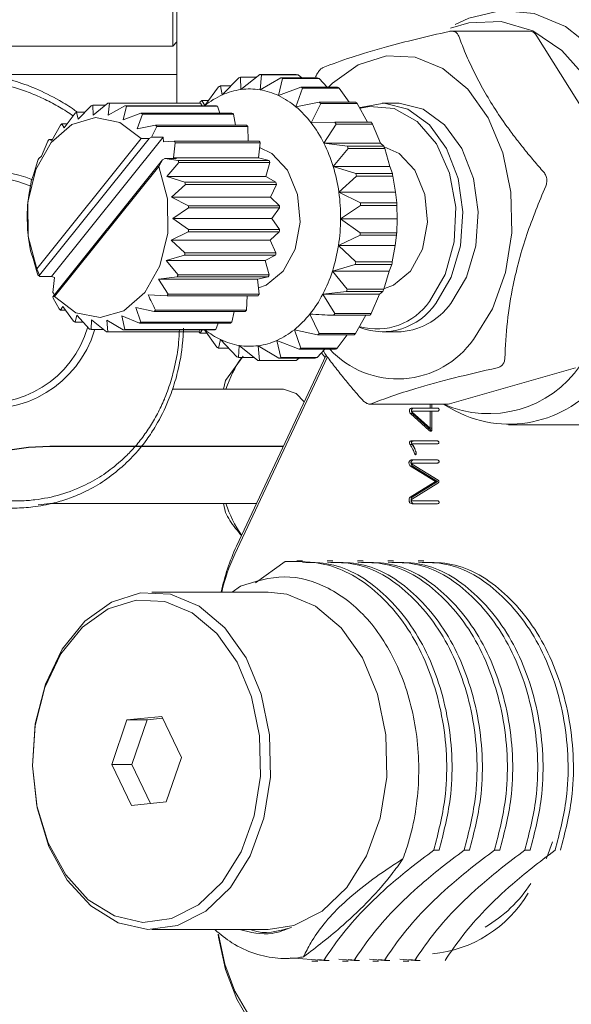
# Model space of a CAD drawing. Units: millimetres. Extents: x 0 to 654, y -1 to 558.
# Drawn here: x 97 to 103, y 22 to 33 of the extents above; entities that cross this region are included whole.
import ezdxf

# ---------------------------------------------------------------- set-up
doc = ezdxf.new("R2010")
doc.units = ezdxf.units.MM

msp = doc.modelspace()

# ---------------------------------------------------------------- linework, layer by layer
at = {"color": 7, "linetype": 'Continuous', "lineweight": 15}
for p, q in [((98.43607, 53.61441), (98.43607, 32.28108)), ((98.38607, 32.94775), (98.38607, 33.61441)), ((102.5399, 33.12115), (101.63427, 33.12115)), ((103.61878, 31.47756), (102.62826, 33.06477)), ((98.38607, 32.94775), (89.86941, 32.94775)), ((98.43607, 32.99775), (98.38607, 32.94775)), ((98.43607, 32.61441), (96.19227, 32.61441)), ((96.92838, 32.61441), (96.92838, 32.614)), ((99.18154, 32.44101), (99.40071, 32.61441)), ((99.82498, 32.61441), (99.40071, 32.61441)), ((99.42225, 32.61411), (99.40327, 32.4379)), ((99.84652, 32.61411), (99.42225, 32.61411)), ((99.89128, 32.57771), (99.84652, 32.61411)), ((98.9642, 32.37887), (99.15567, 32.57827)), ((99.36266, 32.58431), (99.17678, 32.58431)), ((99.17678, 32.58431), (99.18154, 32.44101)), ((99.40327, 32.4379), (99.64572, 32.57771)), ((99.66674, 32.57108), (99.61969, 32.36965)), ((100.06998, 32.57771), (99.64572, 32.57771)), ((100.09101, 32.57108), (99.66674, 32.57108)), ((100.18589, 32.46978), (100.09101, 32.57108)), ((98.76074, 32.25418), (98.92129, 32.47087)), ((99.06417, 32.48298), (98.94105, 32.48298)), ((98.94105, 32.48298), (98.9642, 32.37887)), ((99.61969, 32.36965), (99.87998, 32.46978)), ((99.89957, 32.45711), (99.82135, 32.23926)), ((100.30424, 32.46978), (99.87998, 32.46978)), ((100.32383, 32.45711), (99.89957, 32.45711)), ((100.44079, 32.29532), (100.32383, 32.45711)), ((97.4543, 32.25718), (97.45812, 32.14345)), ((97.60185, 32.25718), (97.4543, 32.25718)), ((97.45812, 32.14345), (97.63205, 32.28108)), ((98.69271, 32.28108), (97.63205, 32.28108)), ((97.65069, 32.28082), (97.63566, 32.14095)), ((98.71135, 32.28082), (97.65069, 32.28082)), ((98.69877, 32.28099), (98.70782, 32.2969)), ((98.71135, 32.28082), (98.72756, 32.25193)), ((98.80548, 32.31455), (98.72537, 32.31455)), ((98.72537, 32.31455), (98.76074, 32.25418)), ((99.82135, 32.23926), (100.09324, 32.29532)), ((100.11054, 32.27717), (99.99944, 32.05243)), ((100.51751, 32.29532), (100.09324, 32.29532)), ((100.53481, 32.27717), (100.11054, 32.27717)), ((100.65412, 32.06197), (100.53481, 32.27717)), ((101.00254, 32.28108), (100.82576, 32.28108)), ((97.12117, 31.99384), (97.24857, 32.16584)), ((97.26568, 32.17632), (97.28408, 32.09368)), ((97.36342, 32.17632), (97.26568, 32.17632)), ((97.28408, 32.09368), (97.43603, 32.25196)), ((97.63566, 32.14095), (97.82807, 32.25193)), ((97.84627, 32.24619), (97.80895, 32.0863)), ((97.80895, 32.0863), (98.01552, 32.16578)), ((98.88873, 32.25193), (97.82807, 32.25193)), ((98.90693, 32.24619), (97.84627, 32.24619)), ((98.03248, 32.15481), (97.97043, 31.9819)), ((99.07618, 32.16578), (98.01552, 32.16578)), ((99.09314, 32.15481), (98.03248, 32.15481)), ((98.90693, 32.24619), (98.93519, 32.16578)), ((99.09314, 32.15481), (99.1165, 32.02639)), ((96.9765, 31.84828), (97.07787, 32.02648)), ((97.09306, 32.04176), (97.12117, 31.99384)), ((97.15667, 32.04176), (97.09306, 32.04176)), ((97.97043, 31.9819), (98.18621, 32.02639)), ((99.24687, 32.02639), (98.18621, 32.02639)), ((99.99944, 32.05243), (100.2762, 32.06197)), ((100.29046, 32.03913), (100.14616, 31.81731)), ((100.70047, 32.06197), (100.2762, 32.06197)), ((100.71472, 32.03913), (100.29046, 32.03913)), ((100.80613, 31.81731), (100.71472, 32.03913)), ((98.20118, 32.01068), (98.1383, 31.88516)), ((99.26184, 32.01068), (98.20118, 32.01068)), ((99.26184, 32.01068), (99.26697, 31.83987)), ((96.80501, 30.35163), (98.02053, 31.86876)), ((98.11047, 31.8702), (96.83257, 30.27522)), ((96.85639, 31.66336), (96.93139, 31.83998)), ((96.944, 31.85939), (96.9765, 31.84828)), ((96.98282, 31.85939), (96.944, 31.85939)), ((98.27566, 31.88516), (96.97379, 30.26026)), ((98.02053, 31.86876), (98.11047, 31.8702)), ((98.1383, 31.88516), (98.11047, 31.8702)), ((98.1383, 31.88516), (98.27566, 31.88516)), ((98.27566, 31.88516), (98.27725, 31.83229)), ((98.27725, 31.83229), (98.40339, 31.83987)), ((98.41573, 31.8201), (98.39474, 31.64403)), ((99.39334, 31.83987), (98.40339, 31.83987)), ((99.40567, 31.8201), (98.41573, 31.8201)), ((99.40567, 31.8201), (99.38469, 31.64403)), ((100.14616, 31.81731), (100.42086, 31.77992)), ((100.80613, 31.81731), (100.14616, 31.81731)), ((100.84512, 31.77992), (100.80613, 31.81731)), ((100.43144, 31.75339), (100.25512, 31.5442)), ((100.84512, 31.77992), (100.42086, 31.77992)), ((100.85571, 31.75339), (100.43144, 31.75339)), ((100.91508, 31.5442), (100.85571, 31.75339)), ((96.76609, 31.44716), (96.81553, 31.61448)), ((96.82501, 31.63718), (96.85639, 31.66336)), ((96.98854, 30.0253), (98.26644, 31.62028)), ((98.26644, 31.62028), (98.22329, 31.54386)), ((98.26644, 31.62028), (98.29426, 31.63524)), ((98.29426, 31.63524), (98.44852, 31.61435)), ((98.43163, 31.63524), (98.29426, 31.63524)), ((98.45768, 31.59138), (98.31776, 31.42534)), ((99.38469, 31.64403), (98.39474, 31.64403)), ((98.39474, 31.64403), (98.43163, 31.63524)), ((99.50918, 31.61435), (98.44852, 31.61435)), ((99.51834, 31.59138), (98.45768, 31.59138)), ((99.38469, 31.64403), (99.50918, 31.61435)), ((99.51834, 31.59138), (99.47193, 31.42534)), ((98.22329, 31.54386), (97.00776, 30.02673)), ((100.25512, 31.5442), (100.52089, 31.4615)), ((100.91508, 31.5442), (100.25512, 31.5442)), ((100.94515, 31.4615), (100.52089, 31.4615)), ((100.94515, 31.4615), (100.91508, 31.5442)), ((96.70955, 31.20914), (96.73535, 31.35984)), ((96.74129, 31.38483), (96.76609, 31.44716)), ((98.31776, 31.42534), (98.52868, 31.3597)), ((99.47193, 31.42534), (98.31776, 31.42534)), ((99.58934, 31.3597), (98.52868, 31.3597)), ((99.47193, 31.42534), (99.58934, 31.3597)), ((100.52734, 31.43244), (100.32154, 31.24501)), ((100.95161, 31.43244), (100.52734, 31.43244)), ((100.9815, 31.24501), (100.95161, 31.43244)), ((98.53426, 31.33454), (98.37094, 31.18577)), ((99.59492, 31.33454), (98.53426, 31.33454)), ((99.59492, 31.33454), (99.52511, 31.18577)), ((100.32154, 31.24501), (100.57192, 31.12063)), ((100.9815, 31.24501), (100.32154, 31.24501)), ((100.99618, 31.12063), (100.9815, 31.24501)), ((96.69649, 31.11338), (96.70955, 31.20914)), ((98.37094, 31.18577), (98.56965, 31.08704)), ((99.52511, 31.18577), (98.37094, 31.18577)), ((99.52511, 31.18577), (99.63031, 31.08704)), ((100.99618, 31.12063), (100.57192, 31.12063)), ((96.68923, 30.95969), (96.69436, 31.08719)), ((98.57141, 31.0608), (98.38774, 30.9358)), ((99.63031, 31.08704), (98.56965, 31.08704)), ((99.63207, 31.0608), (98.57141, 31.0608)), ((99.63207, 31.0608), (99.54192, 30.9358)), ((100.57396, 31.0903), (100.34252, 30.93283)), ((100.99822, 31.0903), (100.57396, 31.0903)), ((101.00249, 30.93283), (100.99822, 31.0903)), ((96.69258, 30.8347), (96.68923, 30.95969)), ((98.38774, 30.9358), (98.56964, 30.8083)), ((99.54192, 30.9358), (98.38774, 30.9358)), ((99.54192, 30.9358), (99.6303, 30.8083)), ((100.34252, 30.93283), (100.57172, 30.7722)), ((101.00249, 30.93283), (100.34252, 30.93283)), ((100.99599, 30.7722), (101.00249, 30.93283)), ((96.70603, 30.70972), (96.69435, 30.80845)), ((98.5675, 30.78211), (98.36743, 30.68636)), ((99.62816, 30.78211), (98.5675, 30.78211)), ((99.6303, 30.8083), (98.56964, 30.8083)), ((99.62816, 30.78211), (99.5216, 30.68636)), ((100.99599, 30.7722), (100.57172, 30.7722)), ((96.72973, 30.56095), (96.70603, 30.70972)), ((98.36743, 30.68636), (98.52865, 30.53565)), ((99.5216, 30.68636), (98.36743, 30.68636)), ((99.5216, 30.68636), (99.58931, 30.53565)), ((100.56926, 30.74194), (100.31715, 30.62131)), ((100.99352, 30.74194), (100.56926, 30.74194)), ((100.97712, 30.62131), (100.99352, 30.74194)), ((96.75922, 30.47015), (96.73532, 30.53579)), ((99.58931, 30.53565), (98.52865, 30.53565)), ((100.97712, 30.62131), (100.31715, 30.62131)), ((100.31715, 30.62131), (100.5203, 30.43144)), ((100.94457, 30.43144), (100.97712, 30.62131)), ((96.80632, 30.30411), (96.75922, 30.47015)), ((98.52271, 30.51066), (98.31089, 30.44833)), ((98.31089, 30.44833), (98.44847, 30.28102)), ((99.46506, 30.44833), (98.31089, 30.44833)), ((99.58337, 30.51066), (98.52271, 30.51066)), ((99.58337, 30.51066), (99.46506, 30.44833)), ((99.46506, 30.44833), (99.50913, 30.28102)), ((100.94457, 30.43144), (100.5203, 30.43144)), ((96.83257, 30.27522), (96.80501, 30.35163)), ((100.51344, 30.40257), (100.24654, 30.32405)), ((100.90651, 30.32405), (100.24654, 30.32405)), ((100.24654, 30.32405), (100.41991, 30.11325)), ((100.93771, 30.40257), (100.51344, 30.40257)), ((100.84418, 30.11325), (100.90651, 30.32405)), ((100.90651, 30.32405), (100.93771, 30.40257)), ((96.83642, 30.26026), (96.81548, 30.28114)), ((96.83257, 30.27522), (96.83642, 30.26026)), ((96.97379, 30.26026), (96.83642, 30.26026)), ((97.01068, 30.25146), (96.97379, 30.26026)), ((96.98969, 30.0754), (97.01068, 30.25146)), ((98.43899, 30.25831), (98.22059, 30.23214)), ((98.22059, 30.23214), (98.33261, 30.05552)), ((99.37476, 30.23214), (98.22059, 30.23214)), ((99.49965, 30.25831), (98.43899, 30.25831)), ((99.50913, 30.28102), (98.44847, 30.28102)), ((99.49965, 30.25831), (99.37476, 30.23214)), ((99.37476, 30.23214), (99.39327, 30.05552)), ((100.40896, 30.08702), (100.13377, 30.05405)), ((100.83322, 30.08702), (100.40896, 30.08702)), ((100.84418, 30.11325), (100.41991, 30.11325)), ((100.79373, 30.05405), (100.83322, 30.08702)), ((97.00776, 30.02673), (96.98854, 30.0253)), ((96.99239, 30.01034), (96.98854, 30.0253)), ((97.06281, 29.88481), (96.99239, 30.01034)), ((97.01338, 30.05631), (97.00203, 30.05563)), ((97.01284, 30.05563), (97.00203, 30.05563)), ((98.32, 30.0361), (98.10048, 30.04722)), ((99.38066, 30.0361), (98.32, 30.0361)), ((99.39327, 30.05552), (98.33261, 30.05552)), ((99.25416, 30.0361), (99.24679, 29.86901)), ((100.79373, 30.05405), (100.13377, 30.05405)), ((100.13377, 30.05405), (100.27494, 29.83153)), ((100.6992, 29.83153), (100.79373, 30.05405)), ((97.10655, 29.91359), (97.07779, 29.8691)), ((97.13871, 29.8691), (97.07779, 29.8691)), ((97.23152, 29.74068), (97.10655, 29.91359)), ((98.17093, 29.85373), (97.9558, 29.90165)), ((97.9558, 29.90165), (98.01543, 29.72966)), ((99.23159, 29.85373), (98.17093, 29.85373)), ((99.24679, 29.86901), (98.18613, 29.86901)), ((99.10053, 29.85373), (99.07609, 29.72966)), ((97.26802, 29.80919), (97.24848, 29.72972)), ((97.34244, 29.72972), (97.24848, 29.72972)), ((97.41773, 29.6493), (97.26802, 29.80919)), ((97.44132, 29.75454), (97.43593, 29.64356)), ((97.6133, 29.61468), (97.44132, 29.75454)), ((97.80969, 29.63831), (97.61886, 29.75205)), ((97.61886, 29.75205), (97.63195, 29.61441)), ((97.99832, 29.71917), (97.79289, 29.80181)), ((97.79289, 29.80181), (97.82797, 29.64353)), ((99.07609, 29.72966), (98.01543, 29.72966)), ((99.98376, 29.8231), (100.09171, 29.5986)), ((100.68463, 29.8091), (100.26036, 29.8091)), ((100.6992, 29.83153), (100.27494, 29.83153)), ((100.51597, 29.5986), (100.63576, 29.8091)), ((97.57778, 29.64356), (97.43593, 29.64356)), ((98.87035, 29.63831), (97.80969, 29.63831)), ((98.88863, 29.64353), (97.82797, 29.64353)), ((99.05898, 29.71917), (97.99832, 29.71917)), ((98.70657, 29.63831), (98.69261, 29.61441)), ((98.73091, 29.63831), (98.70629, 29.60017)), ((98.89997, 29.43838), (98.75543, 29.63831)), ((98.91655, 29.71917), (98.88863, 29.64353)), ((100.07416, 29.58094), (99.80309, 29.64132)), ((99.80309, 29.64132), (99.87824, 29.42463)), ((98.69261, 29.61441), (97.63195, 29.61441)), ((98.783, 29.60017), (98.70629, 29.60017)), ((98.94414, 29.52584), (98.91956, 29.42572)), ((99.13279, 29.32441), (98.94414, 29.52584)), ((99.85848, 29.41251), (99.59963, 29.51662)), ((99.59963, 29.51662), (99.64386, 29.31722)), ((100.49842, 29.58094), (100.07416, 29.58094)), ((100.51597, 29.5986), (100.09171, 29.5986)), ((100.30251, 29.42463), (100.41832, 29.58094)), ((100.82576, 29.61441), (101.00254, 29.61441)), ((99.03791, 29.42572), (98.91956, 29.42572)), ((99.16056, 29.4576), (99.15381, 29.31778)), ((99.37728, 29.28138), (99.16056, 29.4576)), ((99.62275, 29.31119), (99.38229, 29.45448)), ((99.38229, 29.45448), (99.39882, 29.28108)), ((100.28274, 29.41251), (99.85848, 29.41251)), ((100.30251, 29.42463), (99.87824, 29.42463)), ((100.06813, 29.31722), (100.15963, 29.41251)), ((99.20671, 29.33273), (99.00032, 29.05088)), ((100.18863, 29.32513), (99.10922, 27.0249)), ((99.12888, 27.11706), (100.1742, 29.34464)), ((99.33252, 29.31778), (99.15381, 29.31778)), ((99.82308, 29.28108), (99.39882, 29.28108)), ((100.04702, 29.31119), (99.62275, 29.31119)), ((100.06813, 29.31722), (99.64386, 29.31722)), ((99.82308, 29.28108), (99.86113, 29.31119)), ((101.60985, 28.77765), (103.07708, 29.19718)), ((99.00032, 29.05088), (98.97849, 28.94775)), ((99.67486, 28.94775), (98.38163, 28.94775)), ((100.68086, 28.77434), (101.5865, 28.77434)), ((101.38507, 28.7282), (101.17285, 28.7282)), ((101.38507, 28.77434), (101.38507, 28.7282)), ((101.4067, 28.7282), (101.38507, 28.7282)), ((101.4067, 28.7282), (101.4067, 28.77434)), ((101.47055, 28.7282), (101.4067, 28.7282)), ((101.53669, 28.77434), (101.67694, 28.69684)), ((101.15595, 28.66446), (101.3738, 28.46792)), ((101.17952, 28.66446), (101.15595, 28.66446)), ((101.17952, 28.66446), (101.39737, 28.46792)), ((101.18037, 28.69102), (101.38507, 28.69102)), ((101.38507, 28.49448), (101.18037, 28.67508)), ((101.4067, 28.69102), (101.38507, 28.69102)), ((101.38507, 28.69102), (101.38507, 28.49448)), ((101.4067, 28.48386), (101.4067, 28.69102)), ((101.4067, 28.69102), (101.47055, 28.69102)), ((101.4067, 28.49448), (101.38507, 28.49448)), ((102.2989, 28.53108), (103.13888, 28.53108)), ((101.17486, 28.30208), (101.15129, 28.30208)), ((101.46958, 28.34457), (101.16534, 28.34457)), ((101.17473, 28.30877), (101.46958, 28.30877)), ((101.17486, 28.30208), (101.20704, 28.24878)), ((101.47146, 28.12265), (101.16444, 28.12265)), ((101.22369, 28.19584), (101.20388, 28.19584)), ((101.15783, 28.05095), (101.44802, 27.873)), ((101.1814, 28.05095), (101.15783, 28.05095)), ((101.47994, 27.88893), (101.16722, 28.07878)), ((101.17098, 28.08675), (101.46958, 28.08675)), ((101.1814, 28.05095), (101.47159, 27.873)), ((101.44802, 27.873), (101.15317, 27.68974)), ((101.16722, 27.66318), (101.47619, 27.85175)), ((101.47159, 27.873), (101.17674, 27.68974)), ((101.47159, 27.873), (101.44802, 27.873)), ((101.17674, 27.68974), (101.15317, 27.68974)), ((96.81722, 27.59986), (96.95649, 27.61441)), ((96.95649, 27.61441), (99.36227, 27.61441)), ((98.97964, 27.61441), (99.00032, 27.51128)), ((101.47146, 27.64725), (101.17098, 27.64725)), ((101.17473, 27.61272), (101.47146, 27.61272)), ((99.69545, 26.93974), (99.35109, 26.68932)), ((99.89876, 26.94775), (99.83198, 26.94775)), ((100.25231, 26.94775), (100.18554, 26.94775)), ((100.60586, 26.94775), (100.53909, 26.94775)), ((100.95942, 26.94775), (100.89264, 26.94775)), ((101.31297, 26.94775), (101.2462, 26.94775)), ((99.17576, 26.65283), (99.07908, 26.58108)), ((99.49648, 26.58108), (98.1412, 26.58108)), ((97.85326, 25.09237), (97.67508, 24.57292)), ((98.26046, 25.13387), (97.85326, 25.09237)), ((98.08896, 25.09237), (97.85326, 25.09237)), ((98.08896, 25.09237), (97.91078, 24.57292)), ((98.27143, 25.11097), (98.08896, 25.09237)), ((98.48946, 24.65591), (98.26046, 25.13387)), ((97.67508, 24.57292), (97.90409, 24.09496)), ((97.91078, 24.57292), (97.67508, 24.57292)), ((97.91078, 24.57292), (98.12881, 24.11786)), ((98.31128, 24.13645), (98.48946, 24.65591)), ((97.90409, 24.09496), (98.31128, 24.13645)), ((101.42727, 23.57316), (101.48943, 23.57316)), ((101.78082, 23.57316), (101.84299, 23.57316)), ((102.13437, 23.57316), (102.19654, 23.57316)), ((102.48793, 23.57316), (102.55009, 23.57316)), ((102.84148, 23.57316), (102.8444, 23.57316)), ((98.1412, 22.64775), (99.49648, 22.64775)), ((99.75265, 22.31987), (100.14529, 22.28908)), ((100.00876, 22.28108), (100.07553, 22.28108)), ((100.20746, 22.28908), (100.07623, 22.29937)), ((100.20746, 22.28908), (100.14529, 22.28908)), ((100.32331, 22.30284), (100.49885, 22.28908)), ((100.36231, 22.28108), (100.42909, 22.28108)), ((100.56101, 22.28908), (100.42978, 22.29937)), ((100.56101, 22.28908), (100.49885, 22.28908)), ((100.67687, 22.30284), (100.8524, 22.28908)), ((100.71587, 22.28108), (100.78264, 22.28108)), ((100.91457, 22.28908), (100.78333, 22.29937)), ((100.91457, 22.28908), (100.8524, 22.28908)), ((101.03042, 22.30284), (101.20595, 22.28908)), ((101.06942, 22.28108), (101.13619, 22.28108)), ((101.26812, 22.28908), (101.13689, 22.29937)), ((101.26812, 22.28908), (101.20595, 22.28908))]:
    msp.add_line(p, q, dxfattribs=at)
at = {"color": 7, "linetype": 'Continuous'}
msp.add_line((99.67486, 28.28108), (96.95649, 28.28108), dxfattribs=at)
at = {"color": 7, "linetype": 'Continuous', "lineweight": 15, "flags": 128}
for points in [[(101.67694, 33.19866), (101.83603, 33.27407), (102.21367, 33.36141), (102.59559, 33.32771), (102.96263, 33.17468), (103.29639, 32.90997), (103.58013, 32.54688), (103.79962, 32.10359), (103.94386, 31.60235), (104.00562, 31.06828), (103.98179, 30.52817), (103.87358, 30.0091), (103.68641, 29.53709), (103.42966, 29.13582)], [(103.13719, 29.22679), (103.38888, 29.62345), (103.5691, 30.0915), (103.66813, 30.60571), (103.68065, 31.13836), (103.60597, 31.66074), (103.44811, 32.14468), (103.2156, 32.56409), (102.92096, 32.89636), (102.58008, 33.12359), (102.21133, 33.23351), (101.8346, 33.22021), (101.62216, 33.15672)], [(101.8891, 29.52712), (102.11107, 29.88356), (102.26338, 30.30686), (102.33647, 30.77043), (102.32574, 31.24514), (102.23187, 31.70117), (102.06076, 32.10986), (101.82316, 32.44552), (101.53399, 32.68708), (101.21143, 32.81935), (100.87575, 32.83402), (100.54803, 32.73016), (100.24887, 32.51431), (100.20167, 32.46675)], [(100.56317, 32.22832), (100.57039, 32.23123), (100.84924, 32.28067), (101.12601, 32.21166), (101.3761, 32.03035), (101.57729, 31.75285), (101.71171, 31.40381), (101.7674, 31.01425), (101.73943, 30.61878), (101.63027, 30.25253), (101.44963, 29.94806)], [(101.62641, 29.94806), (101.80705, 30.25253), (101.9162, 30.61878), (101.94418, 31.01425), (101.88848, 31.40381), (101.75407, 31.75285), (101.55288, 32.03035), (101.30279, 32.21166), (101.02602, 32.28067), (101.00254, 32.28108)], [(101.37651, 29.97081), (101.56014, 30.28506), (101.66612, 30.66418), (101.68407, 31.07106), (101.61223, 31.46586), (101.45764, 31.80995), (101.23543, 32.06965), (100.96735, 32.21952), (100.67965, 32.2449), (100.57575, 32.22242)], [(98.02053, 31.86876), (97.76966, 32.05704), (97.4885, 32.11385), (97.21038, 32.03244), (96.96827, 31.82247), (96.79085, 31.50882), (96.69917, 31.12867), (96.70408, 30.72707), (96.80501, 30.35163)], [(99.67183, 30.32295), (99.81122, 30.58153), (99.87003, 30.89586), (99.8393, 31.21809), (99.72372, 31.49917), (99.54087, 31.6963), (99.39904, 31.76445)], [(101.15675, 30.32295), (101.29614, 30.58153), (101.35495, 30.89586), (101.32422, 31.21809), (101.20864, 31.49917), (101.0258, 31.6963), (100.84786, 31.77316)], [(97.00776, 30.02673), (97.25864, 29.83845), (97.5398, 29.78164), (97.81792, 29.86305), (98.06003, 30.07302), (98.23744, 30.38667), (98.32913, 30.76683), (98.32421, 31.16842), (98.22329, 31.54386)], [(99.38573, 30.12745), (99.47308, 30.15948), (99.67183, 30.32295)], [(100.8525, 30.12327), (100.958, 30.15948), (101.15675, 30.32295)], [(100.16101, 29.31653), (100.14461, 29.33888), (100.11771, 29.37299)], [(99.91801, 28.7987), (99.82251, 28.897), (99.67486, 28.94775)], [(101.60985, 28.77765), (101.59458, 28.77474), (101.5865, 28.77434)], [(97.36111, 26.24251), (97.67192, 26.46572), (98.01222, 26.5726), (98.36062, 26.55644), (98.69523, 26.41826), (98.99503, 26.16673), (99.24118, 25.81767), (99.41822, 25.393), (99.51501, 24.91941), (99.52549, 24.42666), (99.44898, 23.9457), (99.2903, 23.50676), (99.05942, 23.13742), (98.77084, 22.86088), (98.4427, 22.69453), (98.09561, 22.6488), (97.75139, 22.72659), (97.43167, 22.92299), (97.15652, 23.22567), (96.94324, 23.61561), (96.80524, 24.06831), (96.75118, 24.55533), (96.78446, 25.04605), (96.90299, 25.50966), (97.09932, 25.91701), (97.36111, 26.24251)], [(99.49648, 26.58108), (99.71591, 26.55644), (100.05052, 26.41826), (100.35032, 26.16673), (100.59647, 25.81767), (100.77351, 25.393), (100.8703, 24.91941), (100.88078, 24.42666), (100.80427, 23.9457), (100.64559, 23.50676), (100.41471, 23.13742), (100.12613, 22.86088), (99.79799, 22.69453), (99.49648, 22.64775)], [(97.33524, 26.17353), (97.08454, 25.86181), (96.89653, 25.47172), (96.78302, 25.02776), (96.75115, 24.55783), (96.80292, 24.09145), (96.93508, 23.65794), (97.13932, 23.28452), (97.4028, 22.99466), (97.70898, 22.80658), (98.03862, 22.73209), (98.371, 22.77588), (98.68523, 22.93518), (98.96158, 23.2), (99.18268, 23.55369), (99.33464, 23.97403), (99.40791, 24.43461), (99.39788, 24.90649), (99.30518, 25.36001), (99.13565, 25.76669), (98.89993, 26.10096), (98.61283, 26.34183), (98.2924, 26.47415), (97.95876, 26.48963), (97.63288, 26.38728), (97.33524, 26.17353)], [(102.81234, 23.67124), (102.74572, 23.48941), (102.73833, 23.47152)], [(100.30722, 20.94775), (100.03132, 20.98618), (99.76602, 21.09999), (99.52152, 21.28481), (99.30722, 21.53353), (99.13134, 21.83661), (99.00066, 22.18238), (98.92018, 22.55757), (98.91527, 22.59429)], [(98.91798, 22.58964), (98.99169, 22.24616), (99.11148, 21.9292), (99.2727, 21.65138), (99.46915, 21.42339), (99.69327, 21.25397), (99.93646, 21.14964), (100.18937, 21.11441)]]:
    msp.add_lwpolyline(points, dxfattribs=at)
at = {"color": 7, "linetype": 'Continuous', "flags": 128}
msp.add_lwpolyline([(96.95649, 28.28108), (96.70764, 28.26942), (96.46025, 28.23453), (96.21575, 28.17659), (95.97557, 28.09595), (95.7411, 27.99308), (95.51372, 27.86857), (95.29474, 27.72316), (95.08545, 27.55769)], dxfattribs=at)
at = {"color": 7, "linetype": 'Continuous', "lineweight": 15}
for centre, radius, start, end in [((102.53293, 33.01278), 0.10859, 28.601573, 86.315203), ((99.39977, 31.78094), 0.83348, 88.453939, 89.934764), ((99.82403, 31.78094), 0.83348, 88.453939, 89.934764), ((99.40893, 31.73245), 0.88292, 105.244523, 106.669533), ((99.38762, 31.72256), 0.89325, 71.791424, 73.205429), ((99.81189, 31.72256), 0.89325, 71.791424, 73.205429), ((99.34758, 31.525), 0.93599, 114.179457, 128.826563), ((99.47385, 31.59145), 1.0386, 120.863615, 122.142404), ((99.28968, 31.65168), 0.79671, 97.801252, 114.112804), ((99.28194, 31.69524), 0.7525, 80.721485, 97.667218), ((99.27152, 31.64279), 0.80594, 64.405203, 80.59165), ((99.20674, 31.50984), 0.95384, 49.882651, 64.34611), ((99.31505, 31.57458), 1.05854, 56.483041, 57.74572), ((99.73932, 31.57458), 1.05854, 56.483041, 57.74572), ((97.63933, 31.57551), 0.70634, 105.186116, 106.72794), ((97.632, 31.61429), 0.66678, 88.393244, 89.995459), ((98.69266, 31.61429), 0.66678, 88.393244, 89.995459), ((99.62935, 31.39855), 1.28695, 134.621562, 135.730031), ((99.15053, 31.37943), 1.31437, 43.080102, 44.1731), ((99.57479, 31.37943), 1.31437, 43.080102, 44.1731), ((97.69127, 31.46271), 0.83088, 120.8112, 122.194819), ((97.62229, 31.5676), 0.7146, 71.733467, 73.263386), ((97.56423, 31.44921), 0.84684, 56.431287, 57.797474), ((98.68295, 31.5676), 0.7146, 71.733467, 73.263386), ((98.62489, 31.44921), 0.84684, 56.431287, 57.797474), ((99.05924, 31.33455), 1.18293, 37.363286, 49.889916), ((97.81567, 31.30839), 1.02956, 134.576127, 135.775465), ((97.43261, 31.29309), 1.05149, 43.035302, 44.2179), ((98.49327, 31.29309), 1.05149, 43.035302, 44.2179), ((98.8371, 31.16372), 1.46316, 26.532361, 37.401196), ((98.90308, 31.18918), 1.62703, 31.492752, 32.440805), ((99.32734, 31.18918), 1.62703, 31.492752, 32.440805), ((98.00857, 31.15412), 1.27699, 146.475679, 147.514602), ((97.30536, 31.14089), 1.30163, 31.453893, 32.479664), ((98.29531, 31.14089), 1.30163, 31.453893, 32.479664), ((98.58392, 31.0358), 1.74682, 16.920276, 26.57651), ((98.62118, 31.0466), 1.94335, 21.327312, 22.169474), ((99.04544, 31.0466), 1.94335, 21.327312, 22.169474), ((98.23377, 31.03544), 1.5319, 156.870713, 157.790925), ((97.00913, 31.02683), 1.55468, 21.292793, 22.203993), ((98.06979, 31.02683), 1.55468, 21.292793, 22.203993), ((96.25187, 30.18281), 1.30556, 67.431051, 183.735579), ((98.36391, 30.96737), 1.97722, 8.072023, 16.961826), ((98.37629, 30.97014), 2.20017, 12.129285, 12.904564), ((98.80055, 30.97014), 2.20017, 12.129285, 12.904564), ((96.23846, 30.16125), 1.25381, 66.745623, 182.903405), ((98.43506, 30.96927), 1.74401, 166.21499, 167.058989), ((96.81322, 30.96566), 1.76013, 12.097507, 12.936342), ((97.87388, 30.96566), 1.76013, 12.097507, 12.936342), ((98.23884, 30.94822), 2.10374, 359.580915, 8.110199), ((98.55633, 30.94874), 1.86711, 174.941089, 175.747569), ((98.23708, 30.94845), 2.34118, 3.473643, 4.217471), ((98.66134, 30.94845), 2.34118, 3.473643, 4.217471), ((96.70185, 30.94831), 1.87294, 3.443154, 4.247959), ((97.76251, 30.94831), 1.87294, 3.443154, 4.247959), ((98.24537, 30.94682), 2.0972, 351.070815, 359.617842), ((98.56214, 30.94718), 1.87294, 183.443154, 184.247959), ((96.70767, 30.94675), 1.86711, 354.941089, 355.747569), ((97.76833, 30.94675), 1.86711, 354.941089, 355.747569), ((98.24435, 30.9465), 2.33389, 354.971641, 355.717017), ((98.66861, 30.9465), 2.33389, 354.971641, 355.717017), ((98.45078, 30.92983), 1.76013, 192.097507, 192.936342), ((96.82894, 30.92622), 1.74401, 346.21499, 347.058989), ((97.8896, 30.92622), 1.74401, 346.21499, 347.058989), ((98.38156, 30.92409), 1.95913, 342.164736, 351.109243), ((98.39593, 30.92084), 2.18001, 346.246964, 347.027015), ((98.8202, 30.92084), 2.18001, 346.246964, 347.027015), ((98.25486, 30.86866), 1.55468, 201.292793, 202.203993), ((98.6076, 30.85004), 1.72128, 332.454996, 342.206642), ((97.03022, 30.86005), 1.5319, 336.870713, 337.790925), ((98.09088, 30.86005), 1.5319, 336.870713, 337.790925), ((96.23946, 30.01278), 1.29317, 176.232708, 342.990027), ((96.21543, 30.01721), 1.2318, 176.251244, 343.762674), ((98.10006, 30.7546), 1.30163, 211.453893, 212.479664), ((98.64754, 30.83813), 1.91487, 336.905574, 337.756064), ((99.07181, 30.83813), 1.91487, 336.905574, 337.756064), ((97.25543, 30.74137), 1.27699, 326.475679, 327.514602), ((98.31609, 30.74137), 1.27699, 326.475679, 327.514602), ((98.86043, 30.71693), 1.43555, 321.49116, 332.499121), ((100.76363, 30.39405), 0.74482, 254.90462, 325.371772), ((97.83139, 30.6024), 1.05149, 223.035302, 224.2179), ((97.44833, 30.5871), 1.02956, 314.576127, 315.775465), ((98.50899, 30.5871), 1.02956, 314.576127, 315.775465), ((100.82952, 30.36575), 0.74766, 249.236256, 326.037319), ((100.97924, 30.40807), 0.794, 271.681989, 324.595017), ((97.69977, 30.44628), 0.84684, 236.431287, 237.797474), ((97.57273, 30.43278), 0.83088, 300.8112, 302.194819), ((98.63339, 30.43278), 0.83088, 300.8112, 302.194819), ((99.07687, 30.54377), 1.15837, 308.824092, 321.527501), ((98.92905, 30.68977), 1.59624, 326.515037, 327.475245), ((99.35332, 30.68977), 1.59624, 326.515037, 327.475245), ((97.64171, 30.32789), 0.7146, 251.733467, 253.263386), ((97.632, 30.2812), 0.66678, 268.393244, 269.995459), ((97.62466, 30.31998), 0.70634, 285.186116, 286.72794), ((99.649, 30.51606), 1.31437, 223.080102, 224.1731), ((99.35343, 30.37912), 0.94636, 231.517372, 244.374427), ((98.68533, 30.31998), 0.70634, 285.186116, 286.72794), ((99.21625, 30.37049), 0.93599, 294.179457, 308.826563), ((99.29231, 30.2527), 0.80594, 244.405203, 260.59165), ((99.27415, 30.24382), 0.79671, 277.801252, 294.112804), ((99.17018, 30.49694), 1.28695, 314.621562, 315.730031), ((101.00697, 30.14421), 1.07655, 222.817627, 325.025623), ((99.59444, 30.49694), 1.28695, 314.621562, 315.730031), ((99.48448, 30.32091), 1.05854, 236.483041, 237.74572), ((99.28189, 30.20025), 0.7525, 260.721485, 277.667218), ((99.32568, 30.30404), 1.0386, 300.863615, 302.142404), ((99.74994, 30.30404), 1.0386, 300.863615, 302.142404), ((100.33069, 28.52313), 1.39052, 145.146763, 162.219892), ((99.41191, 30.17293), 0.89325, 251.791424, 253.205429), ((99.39977, 30.11456), 0.83348, 268.453939, 269.934764), ((99.3906, 30.16304), 0.88292, 285.244523, 286.669533), ((99.81486, 30.16304), 0.88292, 285.244523, 286.669533), ((102.06718, 29.96013), 1.2972, 246.08042, 325.574798), ((102.30859, 29.89335), 1.35301, 242.169739, 325.952301), ((100.3313, 28.03928), 1.39118, 197.78236, 214.805677), ((101.36048, 26.08182), 2.46003, 155.113501, 168.290596), ((101.13377, 26.08366), 2.23265, 155.065769, 167.126937), ((101.27399, 23.81463), 1.45589, 275.425237, 329.342212), ((101.23121, 24.03837), 1.57706, 300.291464, 327.267282)]:
    msp.add_arc(centre, radius, start, end, dxfattribs=at)
for points, knots in [([(100.13892, 32.69832), (100.24263, 32.73743), (100.4524, 32.81655), (100.82815, 32.92841), (101.22024, 33.02956), (101.47696, 33.08829), (101.60615, 33.11784)], [0, 0, 0, 0, 0.28344872, 0.57334383, 0.78528718, 1, 1, 1, 1]), ([(101.71786, 33.06477), (101.712, 33.07634), (101.70026, 33.09951), (101.6671, 33.11868), (101.63388, 33.12282), (101.61298, 33.11907), (101.60615, 33.11784)], [0, 0, 0, 0, 0.29012133, 0.58116066, 0.86292379, 1, 1, 1, 1]), ([(101.71786, 33.06477), (101.74028, 33.0061), (101.78953, 32.87724), (101.88065, 32.67463), (101.99353, 32.45638), (102.12593, 32.23447), (102.25745, 32.04055), (102.37875, 31.87673), (102.48383, 31.74289), (102.59357, 31.60964), (102.67009, 31.52161), (102.70838, 31.47756)], [0, 0, 0, 0, 0.11298145, 0.24816593, 0.38403501, 0.5224329, 0.66183995, 0.7459827, 0.83030562, 0.91509174, 1, 1, 1, 1]), ([(97.79688, 28.04312), (97.73027, 27.98826), (97.59736, 27.87881), (97.38897, 27.76036), (97.19094, 27.67562), (96.98528, 27.61237), (96.77215, 27.57274), (96.55336, 27.55819), (96.32806, 27.56561), (96.08833, 27.60027), (95.82032, 27.67233), (95.58573, 27.76655), (95.34416, 27.89283), (95.13951, 28.02715), (94.91438, 28.20884), (94.72006, 28.3993), (94.54706, 28.60731), (94.41356, 28.79661), (94.2915, 28.9982), (94.17571, 29.22964), (94.0806, 29.47293), (94.01119, 29.70529), (93.95829, 29.9464), (93.93076, 30.16062), (93.92096, 30.34333), (93.91967, 30.50604), (93.93045, 30.69157), (93.96316, 30.92429), (94.02133, 31.16962), (94.12265, 31.44783), (94.25061, 31.69079), (94.4221, 31.93539), (94.59025, 32.11522), (94.79034, 32.2784), (94.97916, 32.40043), (95.19318, 32.50101), (95.39799, 32.56849), (95.61228, 32.6153), (95.84847, 32.63864), (96.0799, 32.63164), (96.30871, 32.60133), (96.53696, 32.54757), (96.80165, 32.45283), (97.03497, 32.33418), (97.19614, 32.23655), (97.26306, 32.18591), (97.27572, 32.17632)], [0, 0, 0, 0, 0.02481863, 0.04951826, 0.06952951, 0.08790226, 0.11281125, 0.13346796, 0.15277235, 0.17953645, 0.20498287, 0.23450296, 0.2535517, 0.28451578, 0.3053514, 0.33687244, 0.36220579, 0.38210567, 0.40224136, 0.42838811, 0.45435026, 0.47477963, 0.49550132, 0.5224728, 0.53416507, 0.54585748, 0.56724229, 0.58524518, 0.61057889, 0.63675589, 0.66728518, 0.68710805, 0.72099955, 0.73706752, 0.76143867, 0.78607064, 0.80608708, 0.82481114, 0.85078869, 0.87619773, 0.8932714, 0.91905951, 0.94530909, 0.97576191, 0.9954137, 1, 1, 1, 1]), ([(100.13892, 32.69832), (100.13026, 32.69361), (100.11291, 32.68418), (100.08512, 32.65189), (100.06418, 32.61763), (100.05392, 32.59533), (100.05056, 32.58803)], [0, 0, 0, 0, 0.29006473, 0.58110755, 0.86287154, 1, 1, 1, 1]), ([(97.22587, 32.13518), (97.17353, 32.16948), (97.06796, 32.23868), (96.90056, 32.32707), (96.72598, 32.40358), (96.47404, 32.48991), (96.19102, 32.54566), (95.86382, 32.55592), (95.56987, 32.52241), (95.26504, 32.43353), (94.97622, 32.29053), (94.75658, 32.12754), (94.59632, 31.9711), (94.48074, 31.83592), (94.3732, 31.68349), (94.27626, 31.51378), (94.19381, 31.33184), (94.12507, 31.13393), (94.07264, 30.92092), (94.03878, 30.69347), (94.02557, 30.45972), (94.03344, 30.22067), (94.06252, 29.98009), (94.11303, 29.73876), (94.18464, 29.50001), (94.27494, 29.27136), (94.38125, 29.05542), (94.50206, 28.85208), (94.6395, 28.65788), (94.78674, 28.48216), (94.94037, 28.3255), (95.09863, 28.18664), (95.26791, 28.05994), (95.43916, 27.95221), (95.60955, 27.86281), (95.77742, 27.79024), (95.95127, 27.73076), (96.17527, 27.67413), (96.3983, 27.64516), (96.61581, 27.64341), (96.82675, 27.6595), (97.08365, 27.71144), (97.35262, 27.81636), (97.58679, 27.94955), (97.71434, 28.05454), (97.77846, 28.10732)], [0, 0, 0, 0, 0.01887407, 0.03807737, 0.05738673, 0.07691818, 0.11950416, 0.1454927, 0.17761355, 0.21023638, 0.24239032, 0.27513878, 0.29199234, 0.30898426, 0.32765664, 0.34669588, 0.3659182, 0.38551099, 0.40708486, 0.42887936, 0.45133701, 0.47400667, 0.49723984, 0.52067428, 0.54471514, 0.56895268, 0.59169646, 0.61459365, 0.63796663, 0.66150145, 0.68225477, 0.70312334, 0.72436091, 0.74572986, 0.76418396, 0.78273247, 0.80143357, 0.82034849, 0.85359316, 0.87038732, 0.88733112, 0.91871447, 0.95059057, 0.97516256, 1, 1, 1, 1]), ([(102.73173, 31.3142), (102.73724, 31.33047), (102.74827, 31.36308), (102.74395, 31.41453), (102.7281, 31.45294), (102.71324, 31.47149), (102.70838, 31.47756)], [0, 0, 0, 0, 0.29006485, 0.58110766, 0.86287165, 1, 1, 1, 1]), ([(102.73173, 31.3142), (102.65419, 31.12709), (102.49733, 30.74862), (102.35479, 30.21358), (102.2782, 29.72975), (102.26279, 29.44883), (102.25503, 29.30746)], [0, 0, 0, 0, 0.28344872, 0.57334383, 0.78528718, 1, 1, 1, 1]), ([(98.10048, 30.04722), (98.11441, 30.01718), (98.14228, 29.9571), (98.17151, 29.89838), (98.18613, 29.86901)], [0, 0, 0, 0, 0.49988694, 1, 1, 1, 1]), ([(100.26036, 29.8091), (100.21417, 29.81141), (100.12175, 29.81602), (100.02977, 29.82074), (99.98376, 29.8231)], [0, 0, 0, 0, 0.49989985, 1, 1, 1, 1]), ([(97.77846, 28.10732), (97.81691, 28.14333), (97.89858, 28.21979), (98.01112, 28.35157), (98.11722, 28.5), (98.21085, 28.66057), (98.26663, 28.77935), (98.3204, 28.90954), (98.3708, 29.05221), (98.42379, 29.26744), (98.45629, 29.4673), (98.46222, 29.59592), (98.46465, 29.64867)], [0, 0, 0, 0, 0.09345865, 0.19849169, 0.30445617, 0.41231992, 0.52112638, 0.53094264, 0.65516446, 0.78066776, 0.91004179, 1, 1, 1, 1]), ([(98.51206, 29.66093), (98.5095, 29.60407), (98.5017, 29.43142), (98.46357, 29.22236), (98.40332, 28.99767), (98.32841, 28.78391), (98.21648, 28.55751), (98.07291, 28.33932), (97.94069, 28.17791), (97.83694, 28.08067), (97.79688, 28.04312)], [0, 0, 0, 0, 0.0925025, 0.28089159, 0.34428777, 0.4727196, 0.65159134, 0.75934199, 0.9070621, 1, 1, 1, 1]), ([(100.58773, 28.83073), (100.54977, 28.87441), (100.47379, 28.96184), (100.36415, 29.09467), (100.25943, 29.22892), (100.18352, 29.32862), (100.1464, 29.38373), (100.13989, 29.39338)], [0, 0, 0, 0, 0.23641527, 0.47313943, 0.71100457, 0.94935674, 1, 1, 1, 1]), ([(102.16667, 29.19718), (102.17374, 29.19914), (102.18806, 29.20311), (102.20715, 29.21372), (102.22391, 29.22774), (102.23723, 29.24474), (102.24701, 29.26431), (102.25325, 29.28522), (102.25445, 29.30016), (102.25503, 29.30746)], [0, 0, 0, 0, 0.14312422, 0.29016502, 0.43357595, 0.58142468, 0.72040211, 0.8632914, 1, 1, 1, 1]), ([(102.16667, 29.19718), (101.99677, 29.15806), (101.6531, 29.07894), (101.24647, 28.96708), (100.93106, 28.86593), (100.77699, 28.8072), (100.69945, 28.77765)], [0, 0, 0, 0, 0.28344872, 0.57334383, 0.78528718, 1, 1, 1, 1]), ([(100.58773, 28.83073), (100.59901, 28.81916), (100.62159, 28.79598), (100.65682, 28.77682), (100.68292, 28.77267), (100.69537, 28.77642), (100.69945, 28.77765)], [0, 0, 0, 0, 0.29012133, 0.58116066, 0.86292379, 1, 1, 1, 1]), ([(101.17285, 28.7282), (101.16717, 28.72728), (101.15865, 28.7259), (101.14865, 28.71753), (101.14409, 28.7068), (101.14344, 28.69461), (101.14486, 28.68264), (101.14931, 28.67202), (101.15373, 28.66698), (101.15595, 28.66446)], [0, 0, 0, 0, 0.25013899, 0.37508895, 0.49951493, 0.6247371, 0.74984024, 0.87474954, 1, 1, 1, 1]), ([(101.19642, 28.7282), (101.19074, 28.72728), (101.18222, 28.7259), (101.17222, 28.71753), (101.16766, 28.7068), (101.16701, 28.69461), (101.16843, 28.68264), (101.17288, 28.67202), (101.1773, 28.66698), (101.17952, 28.66446)], [0, 0, 0, 0, 0.250138994, 0.375088953, 0.499514928, 0.624737103, 0.749840245, 0.874749539, 1, 1, 1, 1]), ([(101.47055, 28.69102), (101.47476, 28.69167), (101.48107, 28.69264), (101.48703, 28.69944), (101.48866, 28.70495), (101.48896, 28.70939), (101.4886, 28.71382), (101.48694, 28.71932), (101.48097, 28.72605), (101.47472, 28.72734), (101.47055, 28.7282)], [0, 0, 0, 0, 0.24985757, 0.3744875, 0.43717308, 0.49998148, 0.56278864, 0.62551711, 0.75017669, 1, 1, 1, 1]), ([(101.18037, 28.67508), (101.17909, 28.67646), (101.17681, 28.67893), (101.17435, 28.6825), (101.17421, 28.68546), (101.17488, 28.68735), (101.17664, 28.69015), (101.17888, 28.69067), (101.18037, 28.69102)], [0, 0, 0, 0, 0.27941964, 0.500964875, 0.561311278, 0.625182188, 0.752442214, 1, 1, 1, 1]), ([(101.3738, 28.46792), (101.37718, 28.4651), (101.38391, 28.45947), (101.39294, 28.45707), (101.39874, 28.4586), (101.40224, 28.46132), (101.4061, 28.46988), (101.40646, 28.47827), (101.4067, 28.48386)], [0, 0, 0, 0, 0.25041229, 0.50009137, 0.56282983, 0.62546435, 0.75012877, 1, 1, 1, 1]), ([(101.16534, 28.34457), (101.16159, 28.34395), (101.15595, 28.34302), (101.149, 28.33847), (101.14535, 28.33184), (101.14474, 28.32372), (101.14554, 28.31298), (101.14899, 28.30643), (101.15129, 28.30208)], [0, 0, 0, 0, 0.25045773, 0.37567156, 0.50026137, 0.62538124, 0.75087434, 1, 1, 1, 1]), ([(101.15129, 28.30208), (101.16335, 28.28438), (101.18487, 28.25281), (101.19808, 28.21323), (101.20388, 28.19584)], [0, 0, 0, 0, 0.56051824, 1, 1, 1, 1]), ([(101.18891, 28.34457), (101.18516, 28.34395), (101.17952, 28.34302), (101.17257, 28.33847), (101.16892, 28.33184), (101.16831, 28.32372), (101.16911, 28.31298), (101.17256, 28.30643), (101.17486, 28.30208)], [0, 0, 0, 0, 0.25045773, 0.37567156, 0.50026137, 0.62538124, 0.75087434, 1, 1, 1, 1]), ([(101.22168, 28.21178), (101.2148, 28.23173), (101.20251, 28.26739), (101.18323, 28.29611), (101.17473, 28.30877)], [0, 0, 0, 0, 0.55944655, 1, 1, 1, 1]), ([(101.46958, 28.30877), (101.47373, 28.30937), (101.47995, 28.31029), (101.48596, 28.31671), (101.48774, 28.32206), (101.48806, 28.32645), (101.48768, 28.33083), (101.48586, 28.33615), (101.47988, 28.34257), (101.47371, 28.34377), (101.46958, 28.34457)], [0, 0, 0, 0, 0.24993743, 0.37442708, 0.43730633, 0.50002072, 0.56267475, 0.62558837, 0.74996019, 1, 1, 1, 1]), ([(101.16444, 28.12265), (101.15815, 28.1211), (101.14869, 28.11877), (101.14041, 28.10475), (101.13811, 28.09184), (101.13851, 28.0785), (101.14427, 28.06236), (101.15241, 28.05551), (101.15783, 28.05095)], [0, 0, 0, 0, 0.24908677, 0.37413013, 0.49941436, 0.6247893, 0.75019888, 1, 1, 1, 1]), ([(101.18801, 28.12265), (101.18172, 28.1211), (101.17226, 28.11877), (101.16398, 28.10475), (101.16168, 28.09184), (101.16208, 28.0785), (101.16784, 28.06236), (101.17598, 28.05551), (101.1814, 28.05095)], [0, 0, 0, 0, 0.24908677, 0.37413013, 0.49941436, 0.6247893, 0.75019888, 1, 1, 1, 1]), ([(101.20388, 28.19584), (101.20475, 28.19384), (101.2065, 28.18984), (101.21034, 28.18508), (101.21535, 28.18331), (101.21955, 28.18494), (101.22213, 28.18798), (101.22381, 28.19213), (101.22421, 28.20058), (101.2227, 28.20729), (101.22168, 28.21178)], [0, 0, 0, 0, 0.125435707, 0.250586627, 0.375263692, 0.50044519, 0.562894697, 0.625483585, 0.7501009, 1, 1, 1, 1]), ([(101.46958, 28.08675), (101.47377, 28.08739), (101.48003, 28.08835), (101.48658, 28.09381), (101.48885, 28.09891), (101.48946, 28.10334), (101.48926, 28.10781), (101.48815, 28.11204), (101.48617, 28.11557), (101.48094, 28.12065), (101.47567, 28.12176), (101.47146, 28.12265)], [0, 0, 0, 0, 0.2499501, 0.37450496, 0.43729351, 0.4997308, 0.56252449, 0.62516617, 0.68774392, 0.7505018, 1, 1, 1, 1]), ([(101.16722, 28.07878), (101.167, 28.07919), (101.16658, 28.07997), (101.16627, 28.08145), (101.16657, 28.08293), (101.16796, 28.08521), (101.16963, 28.08606), (101.17098, 28.08675)], [0, 0, 0, 0, 0.12864915, 0.24977478, 0.37641089, 0.50142401, 1, 1, 1, 1]), ([(101.47619, 27.85175), (101.47859, 27.85394), (101.48337, 27.85831), (101.48823, 27.8667), (101.48836, 27.87516), (101.48564, 27.88257), (101.48222, 27.88639), (101.47994, 27.88893)], [0, 0, 0, 0, 0.25075712, 0.49947071, 0.62442729, 0.74986713, 1, 1, 1, 1]), ([(101.15317, 27.68974), (101.15033, 27.68701), (101.14465, 27.68155), (101.13933, 27.66851), (101.13856, 27.65384), (101.14037, 27.63941), (101.14599, 27.62685), (101.15757, 27.61577), (101.16787, 27.61394), (101.17473, 27.61272)], [0, 0, 0, 0, 0.12519807, 0.24989571, 0.3749986, 0.50025869, 0.62501754, 0.7500974, 1, 1, 1, 1]), ([(101.17674, 27.68974), (101.1739, 27.68701), (101.16822, 27.68155), (101.1629, 27.66851), (101.16213, 27.65384), (101.16394, 27.63941), (101.16956, 27.62685), (101.18114, 27.61577), (101.19144, 27.61394), (101.1983, 27.61272)], [0, 0, 0, 0, 0.12519807, 0.24989571, 0.3749986, 0.50025869, 0.62501754, 0.7500974, 1, 1, 1, 1]), ([(101.17098, 27.64725), (101.16958, 27.6479), (101.16763, 27.64882), (101.16561, 27.65118), (101.16454, 27.6533), (101.16431, 27.65604), (101.16514, 27.6596), (101.16639, 27.66175), (101.16722, 27.66318)], [0, 0, 0, 0, 0.27995744, 0.39000739, 0.50023272, 0.62487031, 0.74971717, 1, 1, 1, 1]), ([(101.47146, 27.61272), (101.47546, 27.61336), (101.48146, 27.61431), (101.4874, 27.62033), (101.48913, 27.62552), (101.48945, 27.62978), (101.48907, 27.63402), (101.48728, 27.63916), (101.48145, 27.64531), (101.47546, 27.64647), (101.47146, 27.64725)], [0, 0, 0, 0, 0.2500072, 0.3745069, 0.43711829, 0.49989115, 0.56265131, 0.62530433, 0.74986097, 1, 1, 1, 1]), ([(99.00032, 27.51128), (99.03412, 27.44892), (99.0819, 27.36077), (99.16397, 27.26965), (99.18797, 27.24299)], [0, 0, 0, 0, 0.70747119, 1, 1, 1, 1]), ([(101.42727, 23.57316), (101.47827, 23.77051), (101.60247, 24.25111), (101.56946, 25.09827), (101.29328, 25.95783), (100.80089, 26.61021), (100.22939, 26.94134), (99.85088, 26.94021), (99.69545, 26.93974)], [0, 0, 0, 0, 0.12918399, 0.31459199, 0.5, 0.68540801, 0.87081601, 1, 1, 1, 1]), ([(99.89806, 26.92945), (100.00621, 26.92818), (100.33714, 26.9243), (100.86278, 26.60716), (101.35552, 25.95865), (101.63161, 25.09805), (101.66464, 24.25115), (101.54043, 23.77052), (101.48943, 23.57316)], [0, 0, 0, 0, 0.09367582, 0.28664398, 0.47961213, 0.67258029, 0.86554844, 1, 1, 1, 1]), ([(101.78082, 23.57316), (101.83182, 23.77052), (101.95602, 24.25115), (101.923, 25.09805), (101.6469, 25.95865), (101.15417, 26.60716), (100.62852, 26.9243), (100.2976, 26.92818), (100.18945, 26.92945)], [0, 0, 0, 0, 0.13445156, 0.32741971, 0.52038787, 0.71335602, 0.90632418, 1, 1, 1, 1]), ([(100.25162, 26.92945), (100.35976, 26.92818), (100.69069, 26.9243), (101.21633, 26.60716), (101.70907, 25.95865), (101.98516, 25.09805), (102.01819, 24.25115), (101.89399, 23.77052), (101.84299, 23.57316)], [0, 0, 0, 0, 0.09367582, 0.28664398, 0.47961213, 0.67258029, 0.86554844, 1, 1, 1, 1]), ([(102.13437, 23.57316), (102.18537, 23.77052), (102.30958, 24.25115), (102.27655, 25.09805), (102.00046, 25.95865), (101.50772, 26.60716), (100.98208, 26.9243), (100.65115, 26.92818), (100.543, 26.92945)], [0, 0, 0, 0, 0.134451558, 0.327419714, 0.520387869, 0.713356025, 0.90632418, 1, 1, 1, 1]), ([(100.60517, 26.92945), (100.71332, 26.92818), (101.04425, 26.9243), (101.56989, 26.60716), (102.06262, 25.95865), (102.33872, 25.09805), (102.37174, 24.25115), (102.24754, 23.77052), (102.19654, 23.57316)], [0, 0, 0, 0, 0.09367582, 0.28664398, 0.47961213, 0.67258029, 0.86554844, 1, 1, 1, 1]), ([(102.48793, 23.57316), (102.53893, 23.77052), (102.66313, 24.25115), (102.6301, 25.09805), (102.35401, 25.95865), (101.86127, 26.60716), (101.33563, 26.9243), (101.0047, 26.92818), (100.89656, 26.92945)], [0, 0, 0, 0, 0.13445156, 0.32741971, 0.52038787, 0.71335602, 0.90632418, 1, 1, 1, 1]), ([(100.95872, 26.92945), (101.06687, 26.92818), (101.3978, 26.9243), (101.92344, 26.60716), (102.41618, 25.95865), (102.69227, 25.09805), (102.7253, 24.25115), (102.6011, 23.77052), (102.55009, 23.57316)], [0, 0, 0, 0, 0.09367582, 0.286643975, 0.479612131, 0.672580286, 0.865548442, 1, 1, 1, 1]), ([(102.84148, 23.57316), (102.89248, 23.77052), (103.01668, 24.25115), (102.98366, 25.09805), (102.70756, 25.95865), (102.21483, 26.60716), (101.68918, 26.9243), (101.35826, 26.92818), (101.25011, 26.92945)], [0, 0, 0, 0, 0.134451558, 0.327419714, 0.520387869, 0.713356025, 0.90632418, 1, 1, 1, 1]), ([(101.31228, 26.92945), (101.42043, 26.92818), (101.75135, 26.9243), (102.27699, 26.60716), (102.76973, 25.95865), (103.04582, 25.09805), (103.07885, 24.25115), (102.95465, 23.77052), (102.90365, 23.57316)], [0, 0, 0, 0, 0.09367582, 0.286643975, 0.479612131, 0.672580286, 0.865548442, 1, 1, 1, 1]), ([(99.17576, 26.65283), (99.34583, 26.70534), (99.68643, 26.8105), (100.20911, 26.66089), (100.67329, 26.29859), (101.02873, 25.73653), (101.23796, 25.04148), (101.2741, 24.28949), (101.17321, 23.76303), (101.08146, 23.50849), (101.06838, 23.47221)], [0, 0, 0, 0, 0.13672133, 0.27380823, 0.41227982, 0.55192986, 0.692041, 0.83423749, 0.97637855, 1, 1, 1, 1]), ([(100.14529, 22.28908), (100.21016, 22.38462), (100.4059, 22.67292), (100.76094, 23.04149), (101.16068, 23.37346), (101.33478, 23.50388), (101.42727, 23.57316)], [0, 0, 0, 0, 0.229181331, 0.691619979, 0.836182827, 1, 1, 1, 1]), ([(100.49885, 22.28908), (100.56371, 22.38462), (100.75946, 22.67292), (101.11449, 23.04149), (101.51423, 23.37346), (101.68833, 23.50388), (101.78082, 23.57316)], [0, 0, 0, 0, 0.22918133, 0.69161998, 0.83618283, 1, 1, 1, 1]), ([(100.8524, 22.28908), (100.91726, 22.38462), (101.11301, 22.67292), (101.46804, 23.04149), (101.86779, 23.37346), (102.04189, 23.50388), (102.13437, 23.57316)], [0, 0, 0, 0, 0.22918133, 0.69161998, 0.83618283, 1, 1, 1, 1]), ([(101.20595, 22.28908), (101.27082, 22.38462), (101.46657, 22.67292), (101.8216, 23.04149), (102.22134, 23.37346), (102.39544, 23.50388), (102.48793, 23.57316)], [0, 0, 0, 0, 0.22918133, 0.69161998, 0.83618283, 1, 1, 1, 1]), ([(101.55951, 22.28908), (101.62437, 22.38462), (101.82012, 22.67292), (102.17515, 23.04149), (102.57489, 23.37346), (102.74899, 23.50388), (102.84148, 23.57316)], [0, 0, 0, 0, 0.229181331, 0.691619979, 0.836182827, 1, 1, 1, 1]), ([(99.91084, 22.33116), (99.93721, 22.38476), (100.0313, 22.57604), (100.31414, 22.93277), (100.74954, 23.26763), (101.01411, 23.43739), (101.06838, 23.47221)], [0, 0, 0, 0, 0.14919465, 0.53236176, 0.90406711, 1, 1, 1, 1]), ([(101.06838, 23.47221), (101.02521, 23.41163), (100.84616, 23.16041), (100.53037, 22.83009), (100.14743, 22.51049), (99.98683, 22.38876), (99.91084, 22.33116)], [0, 0, 0, 0, 0.16299846, 0.67590757, 0.84665404, 1, 1, 1, 1]), ([(99.91084, 22.33116), (99.89886, 22.32896), (99.79986, 22.31077), (99.60858, 22.30338), (99.33874, 22.36023), (99.08886, 22.47084), (98.9428, 22.59315), (98.87759, 22.64775)], [0, 0, 0, 0, 0.03366023, 0.27812913, 0.52967671, 0.79003374, 1, 1, 1, 1]), ([(99.16372, 22.64775), (99.29135, 22.61643), (99.49671, 22.56605), (99.6944, 22.64438), (99.76923, 22.67403)], [0, 0, 0, 0, 0.62152903, 1, 1, 1, 1]), ([(99.76923, 22.67403), (99.61411, 22.6278), (99.45396, 22.58006), (99.3032, 22.64568), (99.29846, 22.64775)], [0, 0, 0, 0, 0.96855551, 1, 1, 1, 1])]:
    msp.add_open_spline(points, degree=3, knots=knots, dxfattribs=at)

doc.saveas('drawing.dxf')
